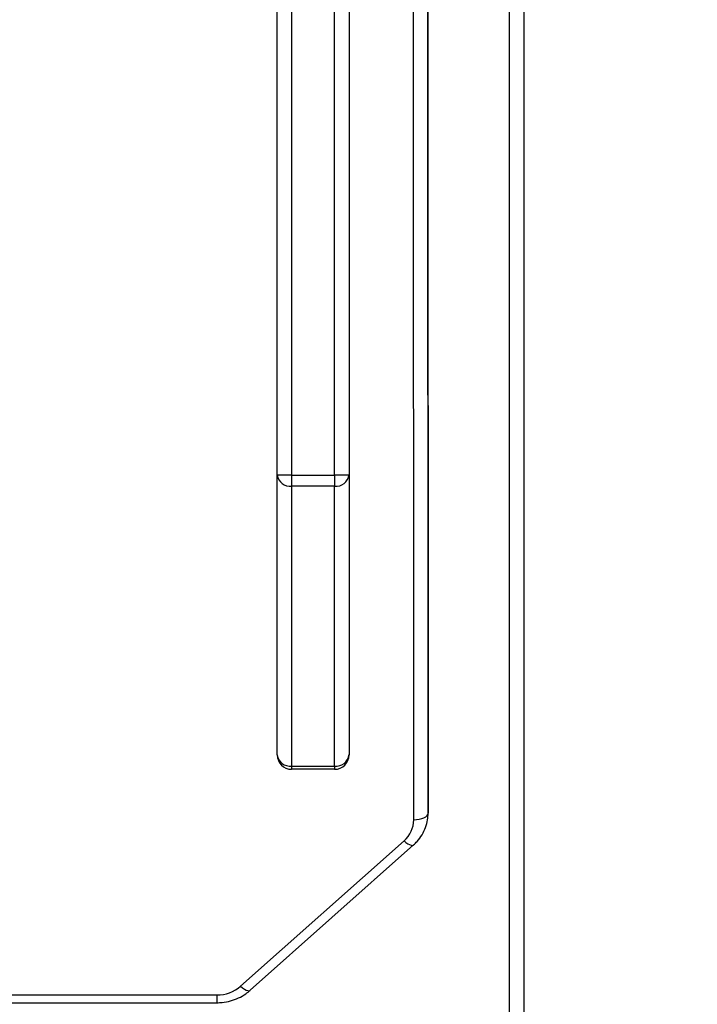
# Model space of a CAD drawing. Units: centimetres. Extents: x 4043 to 6716, y -1889 to -480.
# Drawn here: x 5724 to 5738, y -1320 to -1299 of the extents above; entities that cross this region are included whole.
import ezdxf

# ---------------------------------------------------------------- set-up
doc = ezdxf.new("R2010")
doc.units = ezdxf.units.CM
doc.layers.add('VP-DIM', color=7, linetype='Continuous')
doc.layers.add('VP-HIC', color=6, linetype='Continuous')
doc.layers.add('VP-EQ', color=7, linetype='Continuous', true_color=0x8a3492)
doc.dimstyles.new('Strefa', dxfattribs={"dimtxt": 14, "dimasz": 20, "dimexe": 20, "dimexo": 50, "dimgap": 20, "dimtad": 0, "dimdec": 0, "dimzin": 0, "dimdsep": 46, "dimtxsty": 'Standard', "dimcen": 0.09, "dimadec": 0, "dimazin": 0, "dimtfac": 1, "dimtdec": 4, "dimtofl": 0, "dimtmove": 0, "dimatfit": 3, "dimfxl": 70, "dimfxlon": 1, "dimtolj": 1, "dimtzin": 0, "dimarcsym": 0})

# ---------------------------------------------------------------- blocks, each defined once
blk = doc.blocks.new('*D30')
at = {"layer": 'Defpoints', "color": 0}
for p in [(6153.35, -632.599), (6153.35, -1150.817), (5191.477, -1643.792)]:
    blk.add_point(p, dxfattribs=at)
at = {"layer": 'VP-DIM', "color": 0, "lineweight": -2}
for p, q in [((5191.477, -732.599), (5191.477, -582.599)), ((6153.35, -732.599), (6153.35, -582.599)), ((5241.477, -632.599), (5660.432, -632.599)), ((6103.35, -632.599), (5807.099, -632.599))]:
    blk.add_line(p, q, dxfattribs=at)
at = {"layer": 'VP-DIM', "color": 0}
for points in [[(5241.477, -624.266), (5241.477, -640.932), (5191.477, -632.599)], [(6103.35, -640.932), (6103.35, -624.266), (6153.35, -632.599)]]:
    blk.add_solid(points, dxfattribs=at)
at = {"layer": 'VP-DIM', "color": 0, "insert": (5733.766, -632.599), "char_height": 40, "attachment_point": 5}
blk.add_mtext('\\A1;965', dxfattribs=at)
blk = doc.blocks.new('*D32')
at = {"layer": 'Defpoints', "color": 0}
for p in [(5722.301, -970.628), (5246.202, -1713.355), (6529.188, -1713.355)]:
    blk.add_point(p, dxfattribs=at)
at = {"layer": 'VP-DIM', "color": 0, "lineweight": -2}
for p, q in [((6429.188, -970.628), (6579.188, -970.628)), ((6529.188, -1020.628), (6529.188, -1253.669)), ((6529.188, -1663.355), (6529.188, -1400.335)), ((6429.188, -1713.355), (6579.188, -1713.355))]:
    blk.add_line(p, q, dxfattribs=at)
at = {"layer": 'VP-DIM', "color": 0}
for points in [[(6537.521, -1020.628), (6520.854, -1020.628), (6529.188, -970.628)], [(6520.854, -1663.355), (6537.521, -1663.355), (6529.188, -1713.355)]]:
    blk.add_solid(points, dxfattribs=at)
at = {"layer": 'VP-DIM', "color": 0, "insert": (6529.188, -1327.002), "char_height": 40, "attachment_point": 5, "rotation": 90}
blk.add_mtext('\\A1;745', dxfattribs=at)
blk = doc.blocks.new('*D36')
at = {"layer": 'Defpoints', "color": 0}
for p in [(6355.35, -530.217), (6355.35, -1173.567), (5011.498, -1704.711)]:
    blk.add_point(p, dxfattribs=at)
at = {"layer": 'VP-DIM', "color": 0, "lineweight": -2}
for p, q in [((5011.498, -630.217), (5011.498, -480.217)), ((6355.35, -630.217), (6355.35, -480.217)), ((5061.498, -530.217), (5634.624, -530.217)), ((6305.35, -530.217), (5807.957, -530.217))]:
    blk.add_line(p, q, dxfattribs=at)
at = {"layer": 'VP-DIM', "color": 0}
for points in [[(5061.498, -521.883), (5061.498, -538.55), (5011.498, -530.217)], [(6305.35, -538.55), (6305.35, -521.883), (6355.35, -530.217)]]:
    blk.add_solid(points, dxfattribs=at)
at = {"layer": 'VP-DIM', "color": 0, "insert": (5721.29, -530.217), "char_height": 40, "attachment_point": 5}
blk.add_mtext('\\A1;1344', dxfattribs=at)
blk = doc.blocks.new('*D37')
at = {"layer": 'Defpoints', "color": 0}
for p in [(5534.28, -745.411), (5167.153, -1875.964), (6665.548, -1875.964)]:
    blk.add_point(p, dxfattribs=at)
at = {"layer": 'VP-DIM', "color": 0, "lineweight": -2}
for p, q in [((6565.548, -745.411), (6715.548, -745.411)), ((6665.548, -795.411), (6665.548, -1250.903)), ((6665.548, -1825.964), (6665.548, -1397.57)), ((6565.548, -1875.964), (6715.548, -1875.964))]:
    blk.add_line(p, q, dxfattribs=at)
at = {"layer": 'VP-DIM', "color": 0}
for points in [[(6673.881, -795.411), (6657.215, -795.411), (6665.548, -745.411)], [(6657.215, -1825.964), (6673.881, -1825.964), (6665.548, -1875.964)]]:
    blk.add_solid(points, dxfattribs=at)
at = {"layer": 'VP-DIM', "color": 0, "insert": (6665.548, -1324.236), "char_height": 40, "attachment_point": 5, "rotation": 90}
blk.add_mtext('\\A1;1131', dxfattribs=at)
blk = doc.blocks.new('3440S2')
at = {"layer": 'VP-EQ', "color": 7, "linetype": 'Continuous', "lineweight": 25}
for p, q in [((10361.368, 1257.709), (10361.368, 1188.629)), ((10361.068, 1188.479), (10361.068, 1257.559)), ((10436.648, 1214.858), (10367.477, 1214.834)), ((10436.648, 1214.695), (10367.477, 1214.671)), ((10366.783, 1214.575), (10363.37, 1211.539)), ((10366.982, 1214.489), (10363.569, 1211.453)), ((10363.064, 1210.875), (10363.064, 1210.463)), ((10363.064, 1210.463), (10363.075, 1186.663)), ((10365.018, 1209.892), (10365.018, 1209.961)), ((10365.018, 1209.961), (10365.918, 1209.961)), ((10365.918, 1209.892), (10365.018, 1209.892)), ((10365.018, 1209.892), (10365.018, 1204.051)), ((10365.918, 1209.892), (10365.918, 1209.961)), ((10365.918, 1204.051), (10365.918, 1209.892)), ((10364.718, 1203.82), (10364.718, 1209.661)), ((10366.218, 1209.661), (10366.218, 1203.82)), ((10365.018, 1203.82), (10365.018, 1204.051)), ((10365.018, 1204.051), (10365.918, 1204.051)), ((10365.918, 1203.82), (10365.918, 1204.051)), ((10364.718, 1189.102), (10364.718, 1203.82)), ((10364.718, 1203.82), (10365.018, 1203.82)), ((10365.018, 1203.82), (10365.018, 1189.102)), ((10365.918, 1203.82), (10365.018, 1203.82)), ((10365.918, 1189.102), (10365.918, 1203.82)), ((10365.918, 1203.82), (10366.218, 1203.82)), ((10366.218, 1203.82), (10366.218, 1189.102))]:
    blk.add_line(p, q, dxfattribs=at)
at = {"layer": 'VP-EQ', "color": 8, "linetype": 'Continuous', "lineweight": 25}
for p, q in [((10363.364, 1211.013), (10363.375, 1186.923)), ((10363.075, 1186.664), (10363.064, 1210.875))]:
    blk.add_line(p, q, dxfattribs=at)
at = {"layer": 'VP-EQ', "color": 8, "linetype": 'Continuous', "lineweight": 25, "flags": 128}
for points in [[(10367.477, 1214.671), (10367.477, 1214.72), (10367.477, 1214.763), (10367.477, 1214.796), (10367.477, 1214.819), (10367.477, 1214.832), (10367.477, 1214.834)], [(10366.982, 1214.489), (10366.941, 1214.523), (10366.901, 1214.55), (10366.864, 1214.57), (10366.832, 1214.582), (10366.806, 1214.584), (10366.786, 1214.578), (10366.783, 1214.575)], [(10363.569, 1211.453), (10363.528, 1211.487), (10363.488, 1211.514), (10363.451, 1211.534), (10363.419, 1211.546), (10363.393, 1211.548), (10363.373, 1211.542), (10363.37, 1211.539)]]:
    blk.add_lwpolyline(points, dxfattribs=at)
at = {"layer": 'VP-EQ', "color": 7, "linetype": 'Continuous', "lineweight": 25, "flags": 128}
blk.add_lwpolyline([(10363.364, 1211.013), (10363.306, 1211.01), (10363.25, 1211.002), (10363.198, 1210.989), (10363.152, 1210.972), (10363.115, 1210.951), (10363.087, 1210.928), (10363.07, 1210.902), (10363.064, 1210.875)], dxfattribs=at)
at = {"layer": 'VP-EQ', "color": 7, "linetype": 'Continuous', "lineweight": 25}
for centre, radius, start, end in [((10367.471, 1213.925), 0.746, 89.5317, 130.9371), ((10363.954, 1211.006), 0.59, 130.7465, 179.3311), ((10365.018, 1209.661), 0.3, 90, 180), ((10364.988, 1209.622), 0.272, 83.5823, 171.6658), ((10365.918, 1209.661), 0.3, 0, 90), ((10365.948, 1209.622), 0.272, 8.3392, 96.4149), ((10364.988, 1203.78), 0.272, 83.5819, 171.6662), ((10365.948, 1203.78), 0.272, 8.3388, 96.4153)]:
    blk.add_arc(centre, radius, start, end, dxfattribs=at)
for points, knots in [([(10367.477, 1214.834), (10367.441, 1214.833), (10367.345, 1214.83), (10367.192, 1214.8), (10367.024, 1214.739), (10366.886, 1214.661), (10366.812, 1214.6), (10366.783, 1214.575)], [0, 0, 0, 0, 0.140562, 0.375553, 0.611106, 0.846658, 1, 1, 1, 1]), ([(10363.37, 1211.539), (10363.344, 1211.515), (10363.276, 1211.451), (10363.188, 1211.329), (10363.114, 1211.177), (10363.071, 1211.023), (10363.067, 1210.921), (10363.064, 1210.875)], [0, 0, 0, 0, 0.139706, 0.36577, 0.590833, 0.81391, 1, 1, 1, 1])]:
    blk.add_open_spline(points, degree=3, knots=knots, dxfattribs=at)
blk = doc.blocks.new('3440S2_2D')
at = {"layer": 'VP-EQ', "color": 0, "rotation": 180}
blk.add_blockref('3440S2', (16095.736, -104.705), dxfattribs=at)

msp = doc.modelspace()

# ---------------------------------------------------------------- linework, layer by layer
at = {"layer": 'VP-HIC', "color": 2}
msp.add_lwpolyline([(5535.811, -1291.379, 0.408991), (5725.781, -1477.985), (5736.472, -1477.985, 0.198966), (5870.851, -1422.308), (5887.052, -1406.1), (5898.778, -1406.095, 0.040726), (5929.575, -1403.571, 0.392353), (6105.298, -1214.108), (6105.298, -1133.69, 0.376684), (5939.893, -945.288, 0.110392), (5901.428, -871.866, 0.265219), (5737.86, -778.539), (5676.777, -778.539, -0.524858), (5745.325, -1152.535), (5672.609, -1225.251, -0.169144)], format="xyb", close=True, dxfattribs=at)
at = {"layer": 'VP-HIC', "color": 3}
msp.add_lwpolyline([(5903.941, -1406.023, -0.367507), (5736.168, -1548.594), (5651.068, -1548.594, -0.414214), (5481.068, -1378.594), (5481.068, -1291.182, 0.059455), (5535.811, -1291.379), (5535.811, -1291.379, 0.408991), (5725.781, -1477.985), (5736.472, -1477.985, 0.198966), (5870.851, -1422.308), (5887.052, -1406.1), (5898.778, -1406.095, 0.006795)], format="xyb", close=True, dxfattribs=at)

# ---------------------------------------------------------------- block references
at = {"layer": 'VP-EQ', "color": 0}
msp.add_blockref('3440S2_2D', (0, 0), dxfattribs=at)

# ---------------------------------------------------------------- dimensions: what is measured, and where the dimension line sits
at = {"layer": 'VP-DIM', "color": 0}
dim = msp.add_linear_dim(base=(6355.35, -530.217), p1=(5011.498, -1704.711), p2=(6355.35, -1173.567), dimstyle='Strefa', override={"dimtxt": 40, "dimasz": 50, "dimexe": 50, "dimexo": 80, "dimfxl": 100}, dxfattribs=at)
dim.commit()
dim.dimension.update_dxf_attribs({"geometry": '*D36', "text_midpoint": (5721.29, -530.217), "dimtype": 160})
dim = msp.add_linear_dim(base=(6153.35, -632.599), p1=(5191.477, -1643.792), p2=(6153.35, -1150.817), text='965', dimstyle='Strefa', override={"dimtxt": 40, "dimasz": 50, "dimexe": 50, "dimexo": 80, "dimfxl": 100}, dxfattribs=at)
dim.commit()
dim.dimension.update_dxf_attribs({"geometry": '*D30', "text_midpoint": (5733.766, -632.599), "dimtype": 160})
dim = msp.add_linear_dim(base=(6665.548, -1875.964), p1=(5534.28, -745.411), p2=(5167.153, -1875.964), angle=90, dimstyle='Strefa', override={"dimtxt": 40, "dimasz": 50, "dimexe": 50, "dimexo": 80, "dimfxl": 100}, dxfattribs=at)
dim.commit()
dim.dimension.update_dxf_attribs({"geometry": '*D37', "text_midpoint": (6665.548, -1324.236), "dimtype": 160})
dim = msp.add_linear_dim(base=(6529.188, -1713.355), p1=(5722.301, -970.628), p2=(5246.202, -1713.355), angle=90, text='745', dimstyle='Strefa', override={"dimtxt": 40, "dimasz": 50, "dimexe": 50, "dimexo": 80, "dimfxl": 100}, dxfattribs=at)
dim.commit()
dim.dimension.update_dxf_attribs({"geometry": '*D32', "text_midpoint": (6529.188, -1327.002), "dimtype": 160})

doc.saveas('drawing.dxf')
